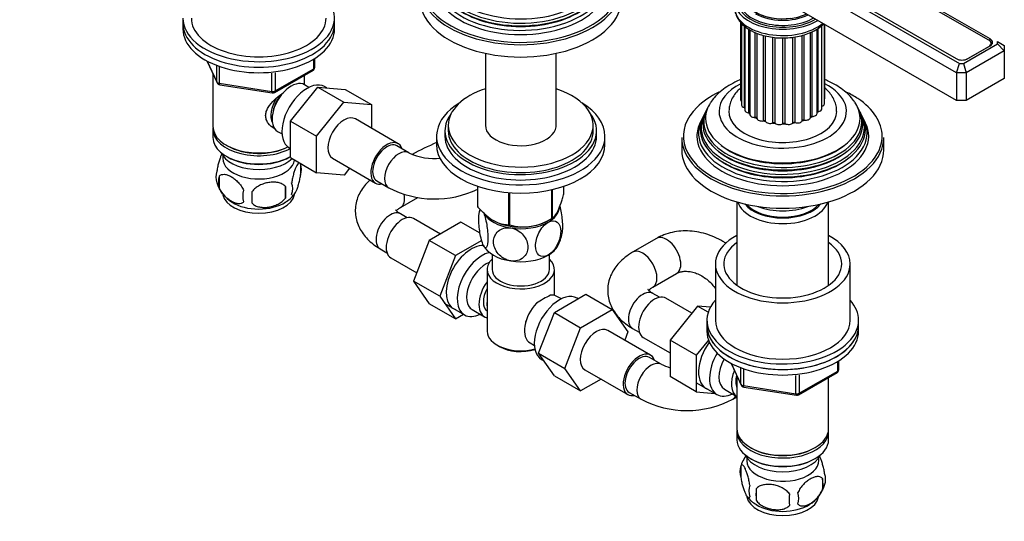
# Model space of a CAD drawing. Units: millimetres. Extents: x 0 to 1195, y 0 to 1523.
# Drawn here: x 227 to 520, y 229 to 378 of the extents above; entities that cross this region are included whole.
import ezdxf
from ezdxf import colors
from ezdxf.entities.mleader import LeaderData, LeaderLine
from ezdxf.math import Vec2, Vec3

# ---------------------------------------------------------------- set-up
doc = ezdxf.new("R2010")
doc.units = ezdxf.units.MM
doc.layers.add('DV7_Défaut', color=7, linetype='Continuous')
doc.layers.add('Défaut', color=7, linetype='Continuous')

# ---------------------------------------------------------------- blocks, each defined once
blk = doc.blocks.new('_DOT')
at = {"color": 0}
blk.add_line((0, 0), (-1, 0), dxfattribs=at)
at = {"color": 0, "const_width": 0.333}
blk.add_lwpolyline([(-0.1665, 0, 1), (0.1665, 0, 1)], format="xyb", close=True, dxfattribs=at)
blk = doc.blocks.new('SE6')
at = {"layer": 'DV7_Défaut', "color": 7, "linetype": 'Continuous'}
for p, q in [((515.35, 371.88), (455.75, 406.3)), ((443.08, 401.04), (506.25, 364.57)), ((445.63, 400.46), (505.24, 366.04)), ((515.01, 371.52), (460.06, 403.24)), ((505.43, 361.78), (441.08, 398.93)), ((505.43, 353.61), (441.08, 390.77)), ((275.74, 378.11), (275.74, 376.48)), ((320.74, 376.48), (320.74, 378.11)), ((275.74, 376.48), (275.74, 374.84)), ((320.74, 374.84), (320.74, 376.48)), ((441.31, 376.78), (441.31, 353.82)), ((441.57, 376.5), (441.57, 352.22)), ((442.42, 351.47), (442.42, 375.71)), ((442.52, 375.62), (442.52, 350.71)), ((443.7, 349.91), (443.7, 374.79)), ((444.08, 374.54), (444.08, 349.38)), ((463.98, 349.69), (463.98, 374.81)), ((464.29, 350.28), (464.29, 375.04)), ((465.39, 351.07), (465.39, 375.87)), ((465.4, 351.89), (465.4, 375.88)), ((466.17, 352.61), (466.17, 376.28)), ((466.26, 354.22), (466.26, 376.23)), ((445.62, 348.57), (445.62, 373.8)), ((446.17, 348.29), (446.17, 373.58)), ((448.05, 347.56), (448.05, 372.96)), ((448.7, 347.36), (448.7, 372.78)), ((450.84, 346.92), (450.84, 372.39)), ((451.55, 346.83), (451.55, 372.3)), ((453.82, 346.7), (453.82, 372.19)), ((454.55, 346.72), (454.55, 372.22)), ((456.79, 346.92), (456.79, 372.41)), ((457.5, 347.04), (457.5, 372.5)), ((459.58, 347.56), (459.58, 372.96)), ((460.21, 347.78), (460.21, 373.12)), ((462.01, 348.55), (462.01, 373.79)), ((462.53, 348.88), (462.53, 374.03)), ((515.35, 371.26), (515.35, 371.88)), ((507.43, 364.57), (517.57, 370.42)), ((519.57, 368.31), (508.25, 361.78)), ((508.43, 365.88), (515.01, 369.68)), ((508.78, 366.04), (515.35, 369.84)), ((515.01, 369.64), (515.01, 369.68)), ((515.67, 370.06), (515.67, 370.6)), ((517.57, 370.42), (517.57, 371.1)), ((517.57, 371.1), (519.57, 369.94)), ((517.57, 370.42), (519.57, 368.31)), ((519.57, 369.94), (519.57, 368.31)), ((519.57, 368.31), (519.57, 360.15)), ((314.57, 363.04), (314.57, 365.9)), ((314.86, 363.45), (314.86, 366.08)), ((365.55, 367.6), (365.55, 345.83)), ((386.5, 345.83), (386.5, 367.6)), ((508.43, 365.88), (508.43, 365.88)), ((282.89, 365.35), (285.91, 358.84)), ((282.97, 365.3), (285.85, 359.11)), ((285.85, 359.11), (285.85, 363.87)), ((286.55, 363.61), (286.55, 358.7)), ((302.93, 355.98), (314.36, 362.58)), ((303.14, 356.44), (314.57, 363.04)), ((505.43, 361.78), (506.25, 364.57)), ((506.25, 364.57), (507.43, 364.57)), ((507.43, 364.57), (508.25, 361.78)), ((284.64, 361.56), (284.64, 345.86)), ((302.17, 356.29), (302.17, 361.71)), ((303.14, 361.85), (303.14, 356.44)), ((311.84, 358.27), (311.84, 361.13)), ((505.43, 361.78), (505.43, 353.61)), ((508.25, 361.78), (505.43, 361.78)), ((508.25, 361.78), (508.25, 353.61)), ((519.57, 360.15), (508.25, 353.61)), ((286.55, 358.7), (302.17, 356.29)), ((286.66, 358.27), (302.28, 355.86)), ((307.65, 347.48), (315.76, 357.57)), ((313.16, 357.51), (311.86, 358.26)), ((315.76, 357.57), (323.54, 353.08)), ((315.76, 357.57), (323.91, 356.9)), ((318.43, 357.35), (317.81, 357.71)), ((323.91, 356.9), (331.69, 352.41)), ((315.43, 342.99), (323.54, 353.08)), ((323.54, 353.08), (331.69, 352.41)), ((331.69, 352.41), (331.69, 345.36)), ((431.28, 351.02), (431, 350.47)), ((476.62, 350.47), (476.34, 351.02)), ((508.25, 353.61), (505.43, 353.61)), ((339.66, 340.76), (326.93, 348.11)), ((429.76, 347.99), (429.31, 347.09)), ((430.53, 349.52), (430.25, 348.97)), ((477.36, 348.97), (477.09, 349.52)), ((478.31, 347.09), (477.85, 347.99)), ((284.64, 345.04), (284.64, 342.59)), ((307.65, 347.48), (315.43, 342.99)), ((307.65, 336.64), (307.65, 347.48)), ((354.53, 346.23), (354.53, 344.59)), ((397.53, 344.59), (397.53, 346.23)), ((303.86, 344.4), (305.16, 343.65)), ((315.43, 332.15), (315.43, 342.99)), ((351.03, 342.96), (351.03, 340.51)), ((353.53, 344.59), (353.53, 342.96)), ((398.53, 342.96), (398.53, 344.59)), ((401.03, 340.51), (401.03, 342.96)), ((423.81, 342.59), (423.81, 338.92)), ((483.81, 338.92), (483.81, 342.59)), ((288.63, 340.31), (288.98, 340.1)), ((307.31, 339.52), (307.65, 339.33)), ((342.82, 338.07), (339.29, 340.11)), ((288.63, 337.04), (288.98, 336.84)), ((307.51, 336.84), (307.65, 336.92)), ((307.65, 336.64), (315.43, 332.15)), ((320.18, 336.42), (332.91, 329.07)), ((310.68, 334.85), (310.68, 331.42)), ((325.23, 333.51), (323.56, 331.42)), ((286.49, 331.11), (286.49, 327.68)), ((323.56, 331.42), (315.43, 332.15)), ((306.17, 328.06), (306.17, 324.63)), ((333.29, 329.72), (336.82, 327.68)), ((363.24, 322.1), (363.24, 328.11)), ((363.31, 321.95), (363.31, 328.08)), ((388.81, 325.89), (388.81, 328.11)), ((340.31, 321.78), (345.45, 324.75)), ((372.48, 316.66), (372.48, 326.22)), ((372.74, 316.62), (372.74, 326.2)), ((385.26, 318.55), (385.26, 327.1)), ((385.46, 318.66), (385.46, 327.14)), ((440.21, 323.48), (440.21, 298.67)), ((467.41, 298.67), (467.41, 323.48)), ((342.3, 318.78), (340.31, 319.93)), ((352.19, 313.93), (344.22, 318.53)), ((358.27, 317.44), (348.88, 312.02)), ((363.96, 314.15), (358.27, 317.44)), ((368.19, 317.8), (368.29, 317.75)), ((383.77, 317.75), (384.9, 318.35)), ((348.88, 312.02), (344.2, 299.95)), ((356.66, 307.53), (348.88, 312.02)), ((364.44, 312.02), (356.66, 307.53)), ((416.3, 312.6), (409.23, 308.51)), ((334.31, 309.53), (336.3, 308.38)), ((356.66, 307.53), (351.97, 295.46)), ((367.53, 307.87), (367.53, 303.4)), ((384.53, 303.4), (384.53, 307.87)), ((337.47, 306.84), (345.15, 302.41)), ((433.81, 305.03), (433.81, 288.3)), ((473.81, 288.3), (473.81, 305.03)), ((366.03, 303.4), (366.03, 285.03)), ((386.03, 295.7), (386.03, 303.4)), ((415.23, 298.12), (422.3, 302.2)), ((344.2, 299.95), (348.86, 293.23)), ((351.97, 295.46), (344.2, 299.95)), ((351.97, 295.46), (356.64, 288.74)), ((386, 290.59), (395.39, 296.01)), ((388.08, 294.66), (386.78, 295.41)), ((395.39, 296.01), (403.17, 291.52)), ((417.22, 295.12), (415.23, 296.27)), ((433.65, 297.94), (433.81, 297.71)), ((356.64, 288.74), (348.86, 293.23)), ((353.27, 293.39), (359.33, 289.9)), ((393.07, 294.66), (392.73, 294.86)), ((426.83, 290.44), (419.14, 294.88)), ((428.51, 292.52), (420.36, 282.43)), ((432.34, 292.18), (428.51, 292.52)), ((431.69, 290.69), (428.51, 292.52)), ((356.64, 288.74), (358.99, 290.09)), ((361.6, 291.47), (365.27, 289.35)), ((381.31, 278.49), (386, 290.59)), ((386, 290.59), (393.78, 286.09)), ((393.78, 286.09), (403.17, 291.52)), ((403.17, 291.52), (407.85, 284.85)), ((431.31, 288.3), (431.31, 286.66)), ((431.31, 286.66), (431.31, 285.03)), ((476.31, 286.66), (476.31, 288.3)), ((476.31, 285.03), (476.31, 286.66)), ((389.09, 273.99), (393.78, 286.09)), ((414.58, 277.91), (401.85, 285.26)), ((407.85, 284.85), (406.89, 282.35)), ((409.23, 285.87), (411.22, 284.73)), ((368.95, 280.95), (369.66, 280.54)), ((378.78, 281.55), (380.08, 280.8)), ((412.39, 283.18), (420.36, 278.58)), ((420.36, 282.43), (420.36, 271.57)), ((428.14, 277.94), (420.36, 282.43)), ((431.76, 282.43), (428.14, 277.94)), ((381.31, 278.49), (389.09, 273.99)), ((386, 271.81), (381.31, 278.49)), ((428.14, 277.94), (428.14, 267.07)), ((382.23, 276.67), (382.83, 276.33)), ((417.74, 275.22), (414.2, 277.26)), ((438.45, 275.54), (441.47, 269.03)), ((438.54, 275.49), (441.41, 269.3)), ((470.13, 273.22), (470.13, 276.09)), ((470.42, 273.63), (470.42, 276.27)), ((393.78, 267.32), (389.09, 273.99)), ((395.1, 273.57), (407.83, 266.22)), ((441.41, 269.3), (441.41, 274.06)), ((442.12, 273.79), (442.12, 268.89)), ((457.73, 266.47), (457.73, 271.9)), ((458.49, 266.17), (469.92, 272.77)), ((458.7, 266.62), (470.13, 273.22)), ((458.7, 272.03), (458.7, 266.62)), ((386, 271.81), (393.78, 267.32)), ((399.86, 270.82), (393.78, 267.32)), ((428.14, 267.07), (420.36, 271.57)), ((428.19, 269.73), (434.24, 266.24)), ((440.21, 271.75), (440.21, 256.04)), ((467.41, 256.04), (467.41, 271.31)), ((408.2, 266.87), (411.74, 264.83)), ((428.14, 267.07), (433.64, 266.58)), ((436.51, 267.81), (440.19, 265.69)), ((442.12, 268.89), (457.73, 266.47)), ((442.22, 268.46), (457.84, 266.04)), ((438.95, 264.83), (440.21, 265.55)), ((440.21, 255.23), (440.21, 252.78)), ((467.41, 252.78), (467.41, 255.23)), ((444.19, 250.49), (444.54, 250.29)), ((463.07, 250.29), (463.42, 250.49)), ((444.19, 247.23), (444.54, 247.02)), ((463.07, 247.02), (463.42, 247.23)), ((441.37, 245.03), (441.37, 241.6)), ((465.56, 241.29), (465.56, 237.86)), ((445.88, 238.25), (445.88, 234.82))]:
    blk.add_line(p, q, dxfattribs=at)
for centre, radius, start, end in [((313.86, 363.45), 1, 300, 0), ((286.81, 359.26), 1, 204.8961, 261.206), ((302.43, 356.85), 1, 261.206, 300), ((389.75, 251.96), 97.18, 113.4858, 118.2145), ((350.43, 353.87), 17.53, 244.2839, 275.878), ((305.7, 333.13), 5.26, 340.9814, 19.0186), ((290.65, 330.86), 5.13, 160.4695, 199.5305), ((293.13, 329.39), 6.86, 165.5143, 194.4857), ((295.48, 332.03), 10.06, 196.2556, 239.6193), ((277.46, 326.35), 28.76, 356.5809, 3.4191), ((303.94, 327.42), 4.43, 337.2015, 22.7985), ((350.43, 353.73), 29.39, 242.4232, 295.8515), ((300.37, 325.21), 6.86, 165.5086, 194.4914), ((186.84, 324.82), 109.44, 359.1019, 0.8981), ((302.2, 330.53), 8.15, 298.5844, 323.6721), ((375.03, 318.46), 11.45, 165.8125, 170.7468), ((376.81, 331.77), 15.69, 254.9896, 302.5984), ((377.11, 315.98), 11.35, 330.5348, 350.6961), ((399.41, 265.74), 33.35, 115.8355, 124.1645), ((425.35, 291.02), 17.53, 244.2839, 253.4705), ((469.42, 273.63), 1, 300, 360), ((442.38, 269.45), 1, 204.8961, 261.206), ((457.99, 267.03), 1, 261.206, 300), ((425.35, 290.88), 29.39, 242.4232, 297.5768), ((451.25, 241.91), 10.36, 142.6707, 164.2046), ((446.37, 243.32), 5.28, 161.0427, 198.9573), ((461.38, 241.04), 5.16, 340.5696, 19.4304), ((458.92, 239.58), 6.86, 345.5143, 14.4857), ((448.52, 237.6), 4.81, 159.1194, 200.8806), ((529.24, 236.53), 83.38, 178.8211, 181.1789), ((451.68, 235.39), 6.86, 345.5086, 14.4914), ((456.33, 242.42), 10.37, 300.9695, 344.4498), ((450.99, 242.03), 9.88, 218.3063, 239.463), ((513.52, 235), 57.77, 178.2983, 181.7017)]:
    blk.add_arc(centre, radius, start, end, dxfattribs=at)
for centre, major_axis, ratio, start_param, end_param in [((376.03, 390.55), (24.23, 0), 0.57735, 2.825069, 6.283185), ((376.03, 391.57), (-23.74, 0), 0.57735, 0, 3.422772), ((376.03, 388.89), (25.03, 0), 0.57735, 2.825034, 6.283185), ((376.03, 387.91), (-25.5, 0), 0.57735, 0, 3.422772), ((376.03, 389.95), (-24.52, 0), 0.57735, 0, 3.422772), ((376.03, 387.5), (-30, 0), 0.57735, 0, 3.141593), ((298.24, 378.11), (-22.5, 0), 0.57735, 0, 3.617475), ((376.03, 383.83), (-30, 0), 0.57735, 0, 3.141593), ((453.81, 383.01), (-14.25, 0), 0.57735, 0, 2.391289), ((453.81, 383.01), (-13.25, 0), 0.57735, 0, 2.393939), ((453.81, 383.42), (-13, 0), 0.57735, 0, 2.356194), ((453.81, 384.56), (-11.55, 0), 0.57735, 0, 2.248404), ((376.03, 387.91), (29.5, 0), 0.57735, 3.478287, 5.912658), ((376.03, 389.4), (23.95, 0), 0.57735, 3.763961, 5.660817), ((453.81, 381.13), (14.25, 0), 0.57735, 3.141593, 5.695565), ((298.24, 378.11), (-20, 0), 0.57735, 0, 3.141593), ((453.81, 384.01), (-11.38, 0), 0.57735, 0.785398, 2.292325), ((453.81, 384.43), (-11.32, 0), 0.57735, 0.785398, 1.784645), ((298.24, 376.48), (-22.5, 0), 0.57735, 0, 3.141593), ((298.24, 376.48), (-22.5, 0), 0.57735, 0, 3.141593), ((298.24, 374.84), (-22.5, 0), 0.57735, 0, 3.141593), ((513.42, 370.6), (-2.25, 0), 0.57735, 2.356194, 3.926991), ((513.59, 370.86), (-2.5, 0), 0.57735, 2.356194, 3.926991), ((507.01, 367.06), (-2.5, 0), 0.57735, 0.785398, 2.356194), ((506.84, 366.8), (-2.25, 0), 0.57735, -3.953837, -3.926991), ((313.86, 363.45), (-0.5, 0.866), 0.57735, 3.141593, 3.926991), ((313.86, 363.45), (-1, 0), 0.57735, 2.356194, 3.141593), ((307.86, 351.33), (4, 6.93), 0.57735, 0, 3.141593), ((286.81, 359.26), (-1, 0), 0.57735, 0.261799, 1.308997), ((286.81, 359.26), (0.907, 0.421), 0.788675, 2.790713, 3.141593), ((286.81, 359.26), (0.153, 0.988), 0.211325, 2.202711, 3.141593), ((312.56, 348.62), (5.25, 9.09), 0.57735, 0, 3.141593), ((376.03, 346.23), (-21.5, 0), 0.57735, 5.221413, 6.283185), ((376.03, 346.23), (-21.5, 0), 0.57735, 0, 4.203365), ((453.81, 350.35), (-18.9, 0), 0.57735, 0, 3.993207), ((453.81, 350.35), (-18.9, 0), 0.57735, 5.434654, 6.283185), ((306.8, 351.94), (3.5, 6.06), 0.57735, 1.524343, 2.780226), ((302.43, 356.85), (-1, 0), 0.57735, 1.308997, 2.356194), ((302.43, 356.85), (0.153, 0.988), 0.211325, 2.202711, 3.141593), ((306.8, 351.94), (3.07, 5.33), 0.57735, 1.159538, 2.161045), ((302.43, 356.85), (-0.5, 0.866), 0.57735, 3.141593, 3.926991), ((453.81, 343), (29.5, 0), 0.57735, 2.269398, 2.611504), ((442.71, 353.82), (1.4, 0), 0.57735, 3.141593, 3.76316), ((464.86, 354.22), (-1.4, 0), 0.57735, 2.786382, 3.141593), ((453.81, 343), (29.5, 0), 0.57735, 0.714778, 0.877116), ((453.81, 343), (29.5, 0), 0.57735, 0, 0.714778), ((376.03, 342.96), (25, 0), 0.57735, 2.382112, 6.283185), ((376.03, 342.96), (25, 0), 0.57735, 0, 0.759481), ((453.81, 343), (29.5, 0), 0.57735, 2.611504, 3.926991), ((453.81, 347.26), (23.45, 0), 0.57735, 2.81483, 6.283185), ((453.81, 348.29), (-22.94, 0), 0.57735, 0, 3.510873), ((453.81, 348.29), (-22.94, 0), 0.57735, 5.91722, 6.283185), ((442.97, 352.22), (1.4, 0), 0.57735, 3.141593, 4.308729), ((453.81, 353.61), (12, 0), 0.57735, 3.454455, 3.487265), ((442.23, 351.21), (-0.5, 0), 0.57735, 4.096607, 4.308729), ((463.99, 351.07), (-1.4, 0), 0.57735, 1.785961, 3.141593), ((464.77, 352.61), (-1.4, 0), 0.57735, 2.037288, 3.141593), ((453.81, 347.26), (23.45, 0), 0.57735, 0, 0.326763), ((323.56, 342.27), (-3.37, -5.85), 0.57735, 3.141593, 6.283185), ((376.03, 344.59), (-22.5, 0), 0.57735, 5.86232, 6.283185), ((376.03, 344.59), (-22.5, 0), 0.57735, 0, 3.562458), ((453.81, 343.98), (25.03, 0), 0.57735, 2.825034, 6.283185), ((453.81, 345.64), (24.23, 0), 0.57735, 2.825069, 6.283185), ((453.81, 345.04), (-24.52, 0), 0.57735, 6.002006, 6.283185), ((453.81, 345.04), (-24.52, 0), 0.57735, 0, 3.422772), ((453.81, 346.66), (-23.74, 0), 0.57735, 6.002006, 6.283185), ((453.81, 346.66), (-23.74, 0), 0.57735, 0, 3.422772), ((453.81, 350.35), (16, 0), 0.57735, 3.131809, 6.281744), ((443.92, 350.71), (1.4, 0), 0.57735, 3.141593, 4.560056), ((453.81, 353.61), (12, 0), 0.57735, 3.705782, 3.767351), ((443.63, 349.62), (-0.5, 0), 0.57735, 3.582167, 4.560056), ((445.48, 349.38), (1.4, 0), 0.57735, 3.141593, 4.811384), ((453.81, 353.61), (12, 0), 0.57735, 3.926991, 4.022536), ((445.67, 348.29), (-0.5, 0), 0.57735, 3.168262, 4.811384), ((447.57, 348.31), (1.4, 0), 0.57735, 3.168262, 5.062711), ((460.61, 348.55), (-1.4, 0), 0.57735, 1.283306, 3.141593), ((462.51, 348.59), (0.5, 0), 0.57735, 1.534633, 3.071087), ((453.81, 353.61), (12, 0), 0.57735, -0.818105, -0.752685), ((462.58, 349.69), (-1.4, 0), 0.57735, 1.534633, 3.141593), ((464.4, 350), (0.5, 0), 0.57735, 1.785961, 2.575573), ((453.81, 353.61), (12, 0), 0.57735, -0.559426, -0.501358), ((453.81, 345.64), (24.23, 0), 0.57735, 0, 0.316523), ((453.81, 343.98), (25.03, 0), 0.57735, 0, 0.316559), ((298.24, 345.86), (13.6, 0), 0.57735, 3.141593, 5.402069), ((298.24, 345.04), (-13.6, 0), 0.57735, 6.231169, 6.283185), ((298.24, 345.04), (-13.6, 0), 0.57735, 0, 2.334372), ((376.03, 346.23), (-10.5, 0), 0.57735, 6.217708, 6.283185), ((376.03, 346.23), (-10.5, 0), 0.57735, 0, 3.20707), ((453.81, 343), (-25.5, 0), 0.57735, 6.002006, 6.283185), ((453.81, 343), (-25.5, 0), 0.57735, 0, 3.422772), ((453.81, 353.61), (12, 0), 0.57735, 4.208437, 4.273863), ((448.22, 347.28), (-0.5, 0), 0.57735, 3.419589, 5.062711), ((450.05, 347.59), (1.4, 0), 0.57735, 3.419589, 5.314039), ((453.81, 353.61), (12, 0), 0.57735, 4.459765, 4.52519), ((451.12, 346.68), (-0.5, 0), 0.57735, 3.670916, 5.314039), ((452.76, 347.23), (1.4, 0), 0.57735, 3.670916, 5.565366), ((453.81, 353.61), (12, 0), 0.57735, 4.711092, 4.776518), ((454.19, 346.51), (-0.5, 0), 0.57735, 3.922244, 5.565366), ((455.54, 347.29), (1.4, 0), 0.57735, 3.922244, 5.816693), ((453.81, 353.61), (12, 0), 0.57735, -1.320766, -1.25534), ((457.24, 346.79), (-0.5, 0), 0.57735, 4.173571, 5.816693), ((458.22, 347.73), (1.4, 0), 0.57735, 4.173571, 6.068021), ((453.81, 353.61), (12, 0), 0.57735, -1.069438, -1.004013), ((460.07, 347.5), (-0.5, 0), 0.57735, 4.424899, 6.068021), ((298.24, 342.59), (13.6, 0), 0.57735, 3.141593, 5.475965), ((376.03, 342.96), (-22.5, 0), 0.57735, 0, 3.141593), ((376.03, 344.59), (-21.5, 0), 0.57735, 0, 3.141593), ((453.81, 342.59), (-30, 0), 0.57735, 0, 3.141593), ((453.81, 343), (29.5, 0), 0.57735, 5.970263, 6.283185), ((298.24, 345.45), (-13.1, 0), 0.57735, 0.785398, 2.294683), ((336.29, 334.92), (-3.38, -5.85), 0.57735, 2.66571, 6.283185), ((336.29, 334.92), (3, 5.2), 0.57735, 0, 3.141593), ((376.03, 340.51), (25, 0), 0.57735, 3.141593, 6.283185), ((453.81, 347.76), (22.4, 0), 0.57735, 3.760836, 5.663942), ((298.24, 339.73), (-11.5, 0), 0.57735, 0.250403, 2.60757), ((298.24, 336.47), (10.7, 0), 0.57735, 3.023689, 6.193803), ((298.24, 342.18), (-13.1, 0), 0.57735, 0.785398, 2.356194), ((339.82, 332.88), (3, 5.2), 0.57735, 0.006134, 3.14116), ((453.81, 338.92), (-30, 0), 0.57735, 0, 3.141593), ((453.81, 343), (29.5, 0), 0.57735, 3.926991, 5.970263), ((453.81, 344.49), (23.95, 0), 0.57735, 3.763961, 5.660817), ((453.81, 346.12), (23.2, 0), 0.57735, 3.744233, 5.680545), ((336.29, 334.92), (-3.38, -5.85), 0.57735, 0, 0.475882), ((298.24, 326.26), (10.7, 0), 0.57735, 3.247468, 6.182304), ((337.31, 326.98), (3, -5.2), 0.57735, 0.007865, 1.01437), ((298.24, 327.52), (10.7, 0), 0.57735, 3.882009, 5.544581), ((376.03, 324), (-13.2, 0), 0.57735, 0.251331, 0.272268), ((376.03, 322.14), (-11.5, 0), 0.57735, 2.356194, 3.065136), ((453.81, 324.87), (-13.6, 0), 0.57735, 0.187547, 2.954045), ((453.81, 325.85), (12.4, 0), 0.57735, 3.572198, 5.85258), ((453.81, 325.85), (12, 0), 0.57735, 3.607583, 5.817195), ((453.81, 328.3), (13, 0), 0.57735, 4.106803, 5.317975), ((337.31, 314.73), (3, 5.2), 0.57735, 0, 3.141593), ((340.85, 312.69), (3.37, 5.85), 0.57735, 0, 3.141593), ((376.03, 322.14), (-11.5, 0), 0.57735, 0.32158, 1.308997), ((376.03, 324), (13.2, 0), 0.57735, -0.795867, -0.77493), ((376.03, 322.55), (11.36, 0), 0.57735, 3.962907, 5.461871), ((376.03, 324), (-13.2, 0), 0.57735, 1.298528, 1.319465), ((376.03, 322.14), (11.5, 0), 0.57735, 4.45059, 5.497787), ((419.3, 307.4), (3, -5.2), 0.57735, 0, 3.141593), ((453.81, 305.03), (20, 0), 0.57735, 2.318559, 6.283185), ((453.81, 305.03), (20, 0), 0.57735, 0, 0.823034), ((361.35, 300.85), (5.27, 9.14), 0.57735, 0.275859, 3.23899), ((376.03, 312.34), (-11.5, 0), 0.57735, 0.261799, 1.308997), ((376.03, 312.34), (-11.5, 0), 0.57735, 2.356194, 2.852161), ((453.81, 305.03), (17.5, 0), 0.57735, 2.460909, 6.283185), ((453.81, 305.03), (17.5, 0), 0.57735, 0, 0.680683), ((364.58, 298.99), (-5.25, -9.09), 0.57735, 3.633202, 6.283185), ((376.03, 312.34), (11.5, 0), 0.57735, 4.45059, 5.497787), ((412.23, 303.32), (3, -5.2), 0.57735, 0.007609, 3.141407), ((365.6, 298.4), (-4, -6.93), 0.57735, 3.736962, 6.283185), ((376.03, 303.4), (-10, 0), 0.57735, 5.728374, 6.283185), ((376.03, 303.4), (-10, 0), 0.57735, 0, 3.696404), ((376.03, 303.4), (-8.5, 0), 0.57735, 0, 3.141593), ((369.27, 296.28), (4, 6.93), 0.57735, 1.396801, 3.315588), ((438.53, 301.42), (-4.89, -3.48), 0.133664, 5.915, 6.283185), ((369.27, 296.28), (3.07, 5.33), 0.57735, 1.628468, 3.083921), ((387.48, 285.77), (5.25, 9.09), 0.57735, 0, 3.141593), ((382.78, 288.48), (-4, -6.93), 0.57735, 3.141593, 3.547167), ((412.23, 291.07), (3, 5.2), 0.57735, 0, 3.141593), ((415.77, 289.03), (3.37, 5.85), 0.57735, 0, 3.141593), ((438.53, 301.42), (-4.89, -3.48), 0.133664, 0, 0.001509), ((370.33, 295.66), (-3.07, -5.33), 0.57735, 5.360502, 5.635072), ((382.78, 288.48), (4, 6.93), 0.57735, 1.165222, 3.141593), ((453.81, 288.3), (22.5, 0), 0.57735, 2.66571, 6.283185), ((453.81, 288.3), (22.5, 0), 0.57735, 0, 0.475882), ((364.58, 298.99), (-5.25, -9.09), 0.57735, 0, 0.704547), ((381.72, 289.09), (-3.08, -5.33), 0.57735, -1.05199, -0.980548), ((453.81, 286.66), (22.5, 0), 0.57735, 3.141593, 6.283185), ((453.81, 286.66), (-22.5, 0), 0.57735, 0, 3.141593), ((453.81, 288.3), (20, 0), 0.57735, 3.141593, 6.283185), ((376.03, 285.03), (10, 0), 0.57735, 3.141593, 5.144626), ((398.48, 279.42), (-3.38, -5.85), 0.57735, 3.141593, 6.283185), ((453.81, 285.03), (-22.5, 0), 0.57735, 0, 3.141593), ((436.27, 277.19), (5.27, 9.14), 0.57735, 1.393048, 3.23899), ((376.03, 284.21), (-9, 0), 0.57735, 0.785398, 2.059403), ((411.2, 272.07), (-3.38, -5.85), 0.57735, 2.66571, 6.283185), ((411.2, 272.07), (3, 5.2), 0.57735, 0, 3.141593), ((439.49, 275.33), (-5.25, -9.09), 0.57735, 4.694912, 6.283185), ((414.74, 270.03), (3, 5.2), 0.57735, 0.002607, 3.142149), ((440.51, 274.74), (-4, -6.93), 0.57735, 4.746528, 6.283185), ((444.19, 272.62), (-4, -6.93), 0.57735, 4.925515, 6.283185), ((444.19, 272.62), (-3.08, -5.33), 0.57735, 5.14965, 5.910629), ((469.42, 273.63), (-0.5, 0.866), 0.57735, 3.141593, 3.926991), ((469.42, 273.63), (-1, 0), 0.57735, 2.356194, 3.141593), ((442.38, 269.45), (-1, 0), 0.57735, 0.261799, 1.308997), ((442.38, 269.45), (0.907, 0.421), 0.788675, 2.790713, 3.141593), ((411.2, 272.07), (-3.38, -5.85), 0.57735, 0, 0.475882), ((439.49, 275.33), (-5.25, -9.09), 0.57735, 0, 0.704547), ((442.38, 269.45), (0.153, 0.988), 0.211325, 2.202711, 3.141593), ((457.99, 267.03), (-1, 0), 0.57735, 1.308997, 2.356194), ((457.99, 267.03), (0.153, 0.988), 0.211325, 2.202711, 3.141593), ((457.99, 267.03), (-0.5, 0.866), 0.57735, 3.141593, 3.926991), ((435.95, 270.03), (-3, 5.2), 0.57735, 3.140998, 3.531113), ((453.81, 256.04), (13.6, 0), 0.57735, 3.141593, 6.283185), ((453.81, 255.23), (-13.6, 0), 0.57735, 6.231169, 6.283185), ((453.81, 255.23), (-13.6, 0), 0.57735, 0, 3.193609), ((453.81, 252.78), (13.6, 0), 0.57735, 3.141593, 6.283185), ((453.81, 255.64), (-13.1, 0), 0.57735, 0.785398, 2.356194), ((453.81, 249.92), (-11.5, 0), 0.57735, 0.250403, 2.891189), ((453.81, 246.65), (10.7, 0), 0.57735, 3.023689, 6.283185), ((453.81, 252.37), (-13.1, 0), 0.57735, 0.785398, 2.356194), ((453.81, 246.65), (10.7, 0), 0.57735, 0, 0.117904), ((453.81, 236.45), (10.7, 0), 0.57735, 3.245801, 6.17866), ((453.81, 237.71), (10.7, 0), 0.57735, 3.883861, 5.542819)]:
    blk.add_ellipse(centre, major_axis=major_axis, ratio=ratio, start_param=start_param, end_param=end_param, dxfattribs=at)
for points, knots in [([(439.6, 381.27), (439.58, 381.1), (439.52, 380.48), (439.79, 379.31), (440.4, 377.92), (441.35, 376.63), (442.61, 375.47), (443.54, 374.87), (444.08, 374.53)], [0, 0, 0, 0, 0.061139, 0.246689, 0.43183, 0.621148, 0.817074, 1, 1, 1, 1]), ([(444.08, 374.53), (444.42, 374.35), (445.26, 373.89), (446.95, 373.21), (449.06, 372.64), (451.3, 372.28), (453.6, 372.15), (455.91, 372.24), (458.16, 372.56), (460.31, 373.1), (462.3, 373.85), (464.08, 374.81), (465.25, 375.7), (465.83, 376.26), (465.97, 376.4)], [0, 0, 0, 0, 0.049313, 0.1414468, 0.2333502, 0.3249868, 0.4164379, 0.5078602, 0.5994114, 0.6912496, 0.783569, 0.8765223, 0.9700896, 1, 1, 1, 1]), ([(441.29, 359.79), (440.69, 359.55), (439.27, 358.91), (437.18, 357.73), (435.15, 356.21), (433.51, 354.61), (432.78, 353.57), (432.43, 353.06)], [0, 0, 0, 0, 0.15878, 0.385241, 0.613052, 0.839691, 1, 1, 1, 1]), ([(475.14, 353.1), (475.03, 353.28), (474.6, 354.01), (473.43, 355.3), (471.71, 356.83), (469.65, 358.21), (467.79, 359.17), (466.63, 359.67), (466.28, 359.81)], [0, 0, 0, 0, 0.054312, 0.258507, 0.46996, 0.687668, 0.90925, 1, 1, 1, 1]), ([(441.28, 357.28), (440.97, 357.02), (440.23, 356.32), (439.23, 355.08), (438.42, 353.56), (437.91, 351.98), (437.86, 351.02), (437.84, 350.48)], [0, 0, 0, 0, 0.1491312, 0.3790639, 0.5992091, 0.8125289, 1, 1, 1, 1]), ([(469.77, 350.33), (469.77, 350.79), (469.76, 351.72), (469.32, 353.28), (468.55, 354.82), (467.51, 356.2), (466.67, 357), (466.24, 357.36)], [0, 0, 0, 0, 0.1577381, 0.3695554, 0.5816767, 0.7994606, 1, 1, 1, 1]), ([(303.2, 345.08), (303.12, 345.12), (302.28, 345.54), (301.21, 346.44), (300.44, 347.91), (300.24, 349.11), (300.44, 350.35), (301.21, 351.98), (302.88, 353.88), (304.64, 355.28), (305.57, 355.94), (305.66, 356.01)], [0, 0, 0, 0, 0.022117, 0.214206, 0.310551, 0.401884, 0.493245, 0.590012, 0.782321, 0.979038, 1, 1, 1, 1]), ([(287.41, 337.9), (287.32, 337.74), (287.23, 337.57), (287.01, 337.09), (286.88, 336.79), (286.7, 336.27), (286.64, 336.09), (286.51, 335.72), (286.45, 335.52), (286.28, 334.9), (286.17, 334.47), (285.97, 333.54), (285.88, 333.06), (285.81, 332.57)], [0, 0, 0, 0, 0.15173, 0.15173, 0.363797, 0.363797, 0.469831, 0.469831, 0.575865, 0.575865, 0.787932, 0.787932, 1, 1, 1, 1]), ([(310.27, 335.16), (310.27, 335.16), (310.27, 335.16), (310.21, 335.14), (310.15, 335.11), (309.98, 334.97), (309.85, 334.82), (309.61, 334.44), (309.48, 334.21), (309.22, 333.66), (309.1, 333.35), (308.91, 332.84), (308.85, 332.66), (308.73, 332.28), (308.67, 332.08), (308.5, 331.47), (308.39, 331.03), (308.18, 330.1), (308.1, 329.62), (308.03, 329.13)], [0, 0, 0, 0, 0.005053, 0.005053, 0.081588, 0.081588, 0.234656, 0.234656, 0.387725, 0.387725, 0.540794, 0.540794, 0.617328, 0.617328, 0.693863, 0.693863, 0.846931, 0.846931, 1, 1, 1, 1]), ([(286.49, 331.11), (286.59, 331.22), (286.7, 331.31), (286.93, 331.47), (287.06, 331.53), (287.48, 331.66), (287.78, 331.69), (288.25, 331.65), (288.42, 331.62), (288.75, 331.54), (288.92, 331.5), (289.42, 331.32), (289.77, 331.15), (290.46, 330.75), (290.81, 330.52), (291.48, 329.97), (291.82, 329.66), (292.29, 329.15), (292.45, 328.97), (292.75, 328.6), (292.89, 328.41), (293.3, 327.8), (293.54, 327.37), (293.74, 326.92)], [0, 0, 0, 0, 0.0625, 0.0625, 0.125, 0.125, 0.25, 0.25, 0.3125, 0.3125, 0.375, 0.375, 0.5, 0.5, 0.625, 0.625, 0.75, 0.75, 0.8125, 0.8125, 0.875, 0.875, 1, 1, 1, 1]), ([(308.03, 325.7), (308.1, 325.52), (308.18, 325.42), (308.33, 325.37), (308.39, 325.38), (308.5, 325.41), (308.55, 325.44), (308.73, 325.58), (308.85, 325.73), (309.1, 326.11), (309.22, 326.35), (309.48, 326.89), (309.61, 327.2), (309.79, 327.72), (309.85, 327.9), (309.97, 328.27), (310.03, 328.47), (310.21, 329.09), (310.32, 329.52), (310.52, 330.45), (310.61, 330.93), (310.68, 331.42)], [0, 0, 0, 0, 0.125, 0.125, 0.1875, 0.1875, 0.25, 0.25, 0.375, 0.375, 0.5, 0.5, 0.625, 0.625, 0.6875, 0.6875, 0.75, 0.75, 0.875, 0.875, 1, 1, 1, 1]), ([(293.74, 323.49), (293.54, 323.27), (293.3, 323.12), (292.75, 322.94), (292.45, 322.91), (291.81, 322.97), (291.48, 323.04), (290.8, 323.28), (290.45, 323.45), (289.76, 323.84), (289.42, 324.08), (288.74, 324.63), (288.41, 324.93), (287.94, 325.44), (287.78, 325.62), (287.48, 326), (287.33, 326.19), (286.93, 326.8), (286.68, 327.23), (286.49, 327.68)], [0, 0, 0, 0, 0.125, 0.125, 0.25, 0.25, 0.375, 0.375, 0.5, 0.5, 0.625, 0.625, 0.75, 0.75, 0.8125, 0.8125, 0.875, 0.875, 1, 1, 1, 1]), ([(306.17, 328.06), (305.9, 328.36), (305.58, 328.59), (305.02, 328.88), (304.82, 328.96), (304.41, 329.1), (304.2, 329.15), (303.55, 329.29), (303.09, 329.34), (302.17, 329.35), (301.7, 329.31), (300.74, 329.16), (300.28, 329.05), (299.58, 328.83), (299.36, 328.75), (298.9, 328.56), (298.68, 328.46), (298.03, 328.12), (297.62, 327.86), (296.86, 327.25), (296.54, 326.91), (296.27, 326.53)], [0, 0, 0, 0, 0.125, 0.125, 0.1875, 0.1875, 0.25, 0.25, 0.375, 0.375, 0.5, 0.5, 0.625, 0.625, 0.6875, 0.6875, 0.75, 0.75, 0.875, 0.875, 1, 1, 1, 1]), ([(331.3, 330.01), (331.23, 329.95), (330.62, 329.39), (329.6, 328.3), (328.42, 326.58), (327.54, 324.71), (327, 322.69), (326.86, 320.6), (327.09, 318.58), (327.68, 316.64), (328.6, 314.83), (329.82, 313.14), (331.34, 311.59), (332.92, 310.38), (333.9, 309.78), (334.31, 309.53)], [0, 0, 0, 0, 0.010238, 0.098215, 0.182684, 0.264233, 0.352596, 0.437705, 0.52065, 0.602686, 0.685218, 0.769721, 0.857382, 0.94877, 1, 1, 1, 1]), ([(296.27, 323.1), (296.54, 322.8), (296.86, 322.57), (297.42, 322.29), (297.62, 322.2), (298.03, 322.06), (298.24, 322.01), (298.89, 321.87), (299.35, 321.83), (300.27, 321.82), (300.75, 321.85), (301.7, 322), (302.16, 322.11), (302.86, 322.33), (303.09, 322.41), (303.54, 322.6), (303.76, 322.7), (304.41, 323.04), (304.82, 323.3), (305.58, 323.92), (305.9, 324.25), (306.17, 324.63)], [0, 0, 0, 0, 0.125, 0.125, 0.1875, 0.1875, 0.25, 0.25, 0.375, 0.375, 0.5, 0.5, 0.625, 0.625, 0.6875, 0.6875, 0.75, 0.75, 0.875, 0.875, 1, 1, 1, 1]), ([(385.46, 318.66), (385.72, 318.84), (385.99, 319.09), (386.41, 319.63), (386.55, 319.84), (386.77, 320.21), (386.84, 320.34), (386.99, 320.63), (387.06, 320.78), (387.42, 321.56), (387.71, 322.31), (388.13, 323.57), (388.27, 324.01), (388.54, 324.93), (388.68, 325.41), (388.81, 325.89)], [0, 0, 0, 0, 0.25, 0.25, 0.375, 0.375, 0.4375, 0.4375, 0.5, 0.5, 0.75, 0.75, 0.875, 0.875, 1, 1, 1, 1]), ([(339.03, 320.79), (339.1, 320.87), (339.33, 321.11), (339.83, 321.49), (340.2, 321.72), (340.31, 321.78)], [0, 0, 0, 0, 0.382144, 0.848693, 1, 1, 1, 1]), ([(363.31, 321.95), (363.67, 321.55), (364.04, 321.15), (364.78, 320.39), (365.16, 320.03), (365.92, 319.35), (366.31, 319.04), (366.9, 318.6), (367.09, 318.46), (367.49, 318.2), (367.69, 318.08), (368.7, 317.5), (369.48, 317.18), (370.63, 316.87), (371.01, 316.8), (371.76, 316.7), (372.12, 316.67), (372.48, 316.66)], [0, 0, 0, 0, 0.125, 0.125, 0.25, 0.25, 0.375, 0.375, 0.4375, 0.4375, 0.5, 0.5, 0.75, 0.75, 0.875, 0.875, 1, 1, 1, 1]), ([(388.34, 314.1), (388.45, 314.59), (388.5, 315.25), (388.5, 317.24), (388.37, 318.72), (388, 320.9), (387.86, 321.61), (387.68, 322.26), (387.68, 322.27), (387.68, 322.28)], [0, 0, 0, 0, 0.299571, 0.299571, 0.764144, 0.764144, 0.99643, 0.99643, 1, 1, 1, 1]), ([(340.31, 319.93), (340.14, 320.03), (339.71, 320.29), (339.18, 320.73), (338.9, 321.06), (338.87, 321.14), (338.87, 321.14)], [0, 0, 0, 0, 0.153999, 0.440877, 0.730002, 1, 1, 1, 1]), ([(364.92, 310.62), (364.73, 311.03), (364.54, 311.59), (364.19, 312.89), (364.04, 313.6), (363.68, 315.78), (363.55, 317.27), (363.56, 319.69), (363.68, 320.61), (363.98, 321.09), (364.03, 321.15), (364.09, 321.19)], [0, 0, 0, 0, 0.156084, 0.156084, 0.312168, 0.312168, 0.624336, 0.624336, 0.936505, 0.936505, 1, 1, 1, 1]), ([(364.92, 320.42), (365.11, 320.01), (365.3, 319.45), (365.64, 318.17), (365.79, 317.45), (366.16, 315.26), (366.28, 313.77), (366.28, 311.37), (366.15, 310.44), (365.79, 309.83), (365.64, 309.76), (365.3, 309.95), (365.11, 310.21), (364.92, 310.62)], [0, 0, 0, 0, 0.125, 0.125, 0.25, 0.25, 0.5, 0.5, 0.75, 0.75, 0.875, 0.875, 1, 1, 1, 1]), ([(373.05, 305.93), (372.34, 306.04), (371.63, 306.3), (370.35, 307.04), (369.79, 307.53), (368.43, 309.13), (367.96, 310.42), (367.96, 312.82), (368.44, 313.97), (369.79, 315.14), (370.36, 315.45), (371.62, 315.79), (372.34, 315.84), (373.05, 315.73)], [0, 0, 0, 0, 0.125, 0.125, 0.25, 0.25, 0.5, 0.5, 0.75, 0.75, 0.875, 0.875, 1, 1, 1, 1]), ([(373.05, 315.73), (373.76, 315.62), (374.48, 315.35), (375.75, 314.61), (376.31, 314.13), (377.67, 312.53), (378.14, 311.24), (378.14, 308.83), (377.66, 307.7), (376.31, 306.52), (375.74, 306.21), (374.47, 305.86), (373.76, 305.82), (373.05, 305.93)], [0, 0, 0, 0, 0.125, 0.125, 0.25, 0.25, 0.5, 0.5, 0.75, 0.75, 0.875, 0.875, 1, 1, 1, 1]), ([(384.16, 307.65), (383.1, 307.04), (382.1, 307.09), (380.78, 308.18), (380.43, 309.19), (380.43, 311.61), (380.78, 313.01), (381.77, 314.98), (382.18, 315.6), (383.11, 316.69), (383.63, 317.14), (384.16, 317.44)], [0, 0, 0, 0, 0.25, 0.25, 0.5, 0.5, 0.75, 0.75, 0.875, 0.875, 1, 1, 1, 1]), ([(384.16, 317.44), (385.21, 318.05), (386.21, 318.01), (387.54, 316.91), (387.89, 315.9), (387.88, 313.48), (387.54, 312.08), (386.54, 310.11), (386.13, 309.48), (385.2, 308.4), (384.68, 307.95), (384.16, 307.65)], [0, 0, 0, 0, 0.25, 0.25, 0.5, 0.5, 0.75, 0.75, 0.875, 0.875, 1, 1, 1, 1]), ([(436.96, 311.13), (436.66, 311.33), (435.55, 312.02), (433.56, 313.05), (430.95, 314.02), (428.27, 314.65), (425.58, 314.92), (422.92, 314.81), (420.38, 314.34), (418.11, 313.56), (416.9, 312.92), (416.3, 312.6)], [0, 0, 0, 0, 0.047861, 0.1720129, 0.2963152, 0.4205923, 0.5445559, 0.6678235, 0.7899888, 0.910732, 1, 1, 1, 1]), ([(409.23, 308.51), (408.78, 308.24), (407.7, 307.59), (406.05, 306.28), (404.52, 304.64), (403.34, 302.92), (402.46, 301.05), (401.92, 299.04), (401.77, 296.95), (402.01, 294.92), (402.6, 292.99), (403.51, 291.17), (404.74, 289.48), (406.26, 287.94), (407.83, 286.72), (408.81, 286.12), (409.23, 285.87)], [0, 0, 0, 0, 0.048749, 0.136539, 0.213289, 0.28698, 0.358123, 0.43521, 0.509458, 0.581819, 0.653386, 0.725387, 0.799106, 0.875581, 0.955307, 1, 1, 1, 1]), ([(422.3, 302.2), (422.43, 302.28), (422.82, 302.48), (423.65, 302.76), (424.89, 302.9), (426.31, 302.8), (427.85, 302.4), (429.4, 301.73), (430.89, 300.79), (432.23, 299.66), (433.14, 298.63), (433.54, 298.08), (433.65, 297.94)], [0, 0, 0, 0, 0.052304, 0.172304, 0.284824, 0.404281, 0.519883, 0.633894, 0.747369, 0.860601, 0.967824, 1, 1, 1, 1]), ([(415.23, 296.27), (415.05, 296.37), (414.63, 296.63), (414.1, 297.07), (413.82, 297.41), (413.79, 297.48), (413.79, 297.48)], [0, 0, 0, 0, 0.153999, 0.440877, 0.730002, 1, 1, 1, 1]), ([(413.95, 297.13), (414.02, 297.21), (414.25, 297.46), (414.75, 297.84), (415.12, 298.06), (415.23, 298.12)], [0, 0, 0, 0, 0.382144, 0.848693, 1, 1, 1, 1]), ([(466.24, 242.76), (466.17, 243.25), (466.08, 243.72), (465.93, 244.41), (465.88, 244.64), (465.77, 245.08), (465.71, 245.29), (465.54, 245.9), (465.42, 246.28), (465.17, 246.97), (465.04, 247.28), (464.84, 247.72), (464.76, 247.88), (464.68, 248.01)], [0, 0, 0, 0, 0.216704, 0.216704, 0.325056, 0.325056, 0.433408, 0.433408, 0.650112, 0.650112, 0.866816, 0.866816, 1, 1, 1, 1]), ([(444.03, 239.32), (443.95, 239.81), (443.87, 240.28), (443.72, 240.97), (443.66, 241.2), (443.56, 241.64), (443.5, 241.85), (443.32, 242.46), (443.2, 242.85), (442.95, 243.53), (442.83, 243.84), (442.57, 244.39), (442.45, 244.63), (442.26, 244.91), (442.2, 245), (442.08, 245.14), (442.02, 245.2), (441.84, 245.34), (441.73, 245.38), (441.53, 245.32), (441.44, 245.22), (441.37, 245.03)], [0, 0, 0, 0, 0.125, 0.125, 0.1875, 0.1875, 0.25, 0.25, 0.375, 0.375, 0.5, 0.5, 0.625, 0.625, 0.6875, 0.6875, 0.75, 0.75, 0.875, 0.875, 1, 1, 1, 1]), ([(441.37, 241.6), (441.44, 241.11), (441.53, 240.64), (441.68, 239.95), (441.73, 239.72), (441.84, 239.28), (441.9, 239.07), (442.07, 238.46), (442.2, 238.08), (442.45, 237.39), (442.57, 237.08), (442.83, 236.53), (442.95, 236.3), (443.14, 236.01), (443.2, 235.93), (443.32, 235.78), (443.38, 235.72), (443.56, 235.58), (443.67, 235.54), (443.87, 235.61), (443.95, 235.71), (444.03, 235.89)], [0, 0, 0, 0, 0.125, 0.125, 0.1875, 0.1875, 0.25, 0.25, 0.375, 0.375, 0.5, 0.5, 0.625, 0.625, 0.6875, 0.6875, 0.75, 0.75, 0.875, 0.875, 1, 1, 1, 1]), ([(465.56, 241.29), (465.37, 241.51), (465.13, 241.67), (464.58, 241.84), (464.27, 241.87), (463.64, 241.82), (463.31, 241.74), (462.63, 241.5), (462.28, 241.34), (461.59, 240.94), (461.24, 240.7), (460.57, 240.16), (460.24, 239.85), (459.76, 239.34), (459.61, 239.16), (459.31, 238.79), (459.16, 238.59), (458.75, 237.99), (458.51, 237.55), (458.32, 237.11)], [0, 0, 0, 0, 0.125, 0.125, 0.25, 0.25, 0.375, 0.375, 0.5, 0.5, 0.625, 0.625, 0.75, 0.75, 0.8125, 0.8125, 0.875, 0.875, 1, 1, 1, 1]), ([(455.78, 236.72), (455.51, 237.09), (455.19, 237.43), (454.63, 237.89), (454.43, 238.03), (454.02, 238.3), (453.81, 238.42), (453.16, 238.75), (452.7, 238.94), (451.78, 239.24), (451.31, 239.35), (450.36, 239.5), (449.89, 239.53), (449.2, 239.52), (448.97, 239.51), (448.51, 239.47), (448.29, 239.43), (447.64, 239.3), (447.23, 239.16), (446.47, 238.78), (446.15, 238.54), (445.88, 238.25)], [0, 0, 0, 0, 0.125, 0.125, 0.1875, 0.1875, 0.25, 0.25, 0.375, 0.375, 0.5, 0.5, 0.625, 0.625, 0.6875, 0.6875, 0.75, 0.75, 0.875, 0.875, 1, 1, 1, 1]), ([(458.32, 233.68), (458.41, 233.57), (458.52, 233.47), (458.76, 233.32), (458.89, 233.26), (459.3, 233.12), (459.6, 233.1), (460.08, 233.14), (460.25, 233.17), (460.58, 233.24), (460.75, 233.29), (461.25, 233.47), (461.6, 233.63), (462.29, 234.03), (462.63, 234.27), (463.31, 234.81), (463.65, 235.12), (464.12, 235.63), (464.28, 235.81), (464.57, 236.18), (464.72, 236.38), (465.13, 236.99), (465.37, 237.41), (465.56, 237.86)], [0, 0, 0, 0, 0.0625, 0.0625, 0.125, 0.125, 0.25, 0.25, 0.3125, 0.3125, 0.375, 0.375, 0.5, 0.5, 0.625, 0.625, 0.75, 0.75, 0.8125, 0.8125, 0.875, 0.875, 1, 1, 1, 1]), ([(445.88, 234.82), (446.15, 234.44), (446.47, 234.1), (447.03, 233.65), (447.23, 233.5), (447.64, 233.24), (447.85, 233.12), (448.5, 232.78), (448.96, 232.59), (449.88, 232.29), (450.36, 232.18), (451.31, 232.04), (451.78, 232), (452.47, 232.01), (452.7, 232.02), (453.15, 232.07), (453.37, 232.1), (454.03, 232.24), (454.44, 232.37), (455.19, 232.75), (455.51, 232.99), (455.78, 233.29)], [0, 0, 0, 0, 0.125, 0.125, 0.1875, 0.1875, 0.25, 0.25, 0.375, 0.375, 0.5, 0.5, 0.625, 0.625, 0.6875, 0.6875, 0.75, 0.75, 0.875, 0.875, 1, 1, 1, 1])]:
    blk.add_open_spline(points, degree=3, knots=knots, dxfattribs=at)

msp = doc.modelspace()

# ---------------------------------------------------------------- block references
at = {"layer": 'Défaut'}
msp.add_blockref('SE6', (0, 0), dxfattribs=at)

# ---------------------------------------------------------------- leaders
at = {"layer": 'Défaut', "color": 7, "linetype": 'Continuous'}
ml = msp.add_multileader_mtext('Standard', dxfattribs=at)
ml.set_content('{\\pxsm0.9;\\fSolid Edge ISO|b1||i0||c0|p34;\\W1.;06/06/2018\\P}', color=256)
ml.set_leader_properties()
ml.set_arrow_properties(name='DOT')
ml.build(insert=Vec2(0, 0))
ml.multileader.update_dxf_attribs({"leader_type": 0, "dogleg_length": 0, "arrow_head_size": 12})
ctx = ml.context
ctx.base_point, ctx.char_height, ctx.arrow_head_size, ctx.landing_gap_size = Vec3(1036.93, 1515.56), 12, 12, 4.2
notes = []
notes.append((ctx, [(0, (0, 0, 0), (0, 0), (1, 0), 1, [])]))
ctx.mtext.insert = Vec3(1038.93, 1521.68)
ml = msp.add_multileader_mtext('Standard', dxfattribs=at)
ml.set_content('{\\pxsm0.9;\\fArial|b1||i0||c0|p34;\\W1.;152/W\\P}', color=256)
ml.set_leader_properties()
ml.set_arrow_properties(name='DOT')
ml.build(insert=Vec2(0, 0))
ml.multileader.update_dxf_attribs({"leader_type": 0, "dogleg_length": 0, "arrow_head_size": 12})
ctx = ml.context
ctx.base_point, ctx.char_height, ctx.arrow_head_size, ctx.landing_gap_size = Vec3(317.81, 1515.39), 12, 12, 4.2
notes.append((ctx, [(0, (0, 0, 0), (0, 0), (1, 0), 1, [])]))
ctx.mtext.insert = Vec3(319.81, 1521.49)
for ctx, leaders in notes:
    for number, flags, end, landing, length, lines in leaders:
        leader = LeaderData()
        leader.index, (leader.has_last_leader_line, leader.has_dogleg_vector, leader.attachment_direction) = number, flags
        leader.last_leader_point, leader.dogleg_vector, leader.dogleg_length = Vec3(end), Vec3(landing), length
        for number, points, colour, breaks in lines:
            line = LeaderLine()
            line.index, line.vertices, line.color, line.breaks = number, Vec3.list(points), colors.encode_raw_color(colour), breaks
            leader.lines.append(line)
        ctx.leaders.append(leader)

doc.saveas('drawing.dxf')
